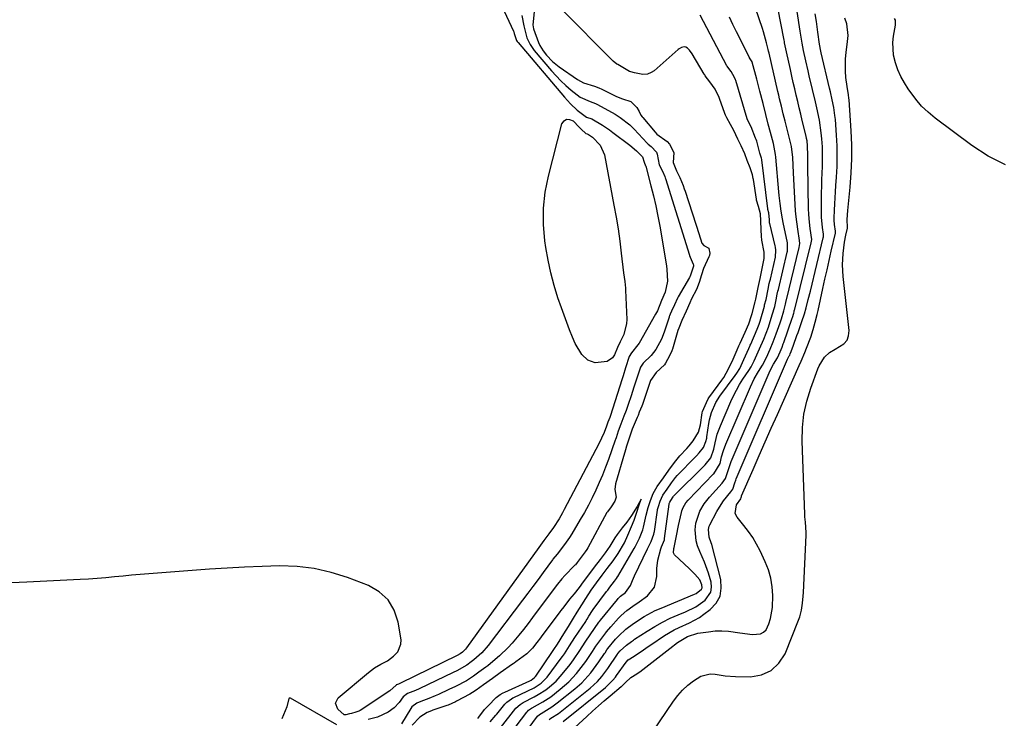
# Model space of a CAD drawing. Units: inches. Extents: x 1900906 to 1906478, y 474888 to 480178.
# Drawn here: x 1904579 to 1904960, y 477532 to 477803 of the extents above; entities that cross this region are included whole.
import ezdxf

# ---------------------------------------------------------------- set-up
doc = ezdxf.new("R2010")
doc.units = ezdxf.units.IN
doc.header["$MEASUREMENT"] = 0
doc.layers.add('7', color=7, linetype='Continuous')
doc.layers.add('8', color=7, linetype='Continuous')

msp = doc.modelspace()

# ---------------------------------------------------------------- linework, layer by layer
at = {"layer": '7', "color": 18}
for points in [[(1904762.9, 477813.84, 1832), (1904770.04, 477798.2, 1832), (1904770.16, 477797.9, 1832), (1904770.34, 477797.29, 1832), (1904771.3, 477794.56, 1832), (1904771.57, 477794.16, 1832), (1904771.87, 477793.78, 1832), (1904789.8, 477772.58, 1832), (1904792.15, 477770, 1832), (1904794.68, 477767.61, 1832), (1904798.36, 477764.91, 1832), (1904800.35, 477764.23, 1832), (1904804.53, 477761.76, 1832), (1904807.23, 477759.96, 1832), (1904808.54, 477759.01, 1832), (1904815.07, 477754.09, 1832), (1904817.67, 477751.84, 1832), (1904818.98, 477750.57, 1832), (1904820.03, 477749.53, 1832), (1904820.61, 477747.43, 1832), (1904821.18, 477746.03, 1832), (1904821.21, 477745.94, 1832), (1904823.25, 477738.36, 1832), (1904824.24, 477734.47, 1832), (1904825.16, 477730.56, 1832), (1904825.96, 477726.62, 1832), (1904826.68, 477722.67, 1832), (1904829.25, 477707.3, 1832), (1904829.44, 477705.97, 1832), (1904829.68, 477701.48, 1832), (1904828.79, 477697.22, 1832), (1904827.33, 477693.91, 1832), (1904825.74, 477689.99, 1832), (1904825.04, 477688.64, 1832), (1904818.63, 477677.47, 1832), (1904818.18, 477676.74, 1832), (1904815.76, 477673.73, 1832), (1904814.87, 477672.28, 1832), (1904813.47, 477667.93, 1832), (1904812.45, 477664.76, 1832), (1904811.94, 477663.18, 1832), (1904807.57, 477649.48, 1832), (1904807.3, 477648.69, 1832), (1904806.61, 477646.83, 1832), (1904806.11, 477645.3, 1832), (1904805.18, 477642.92, 1832), (1904803.13, 477638.46, 1832), (1904789.66, 477613.02, 1832), (1904789.02, 477611.83, 1832), (1904787.7, 477609.49, 1832), (1904785.6, 477606.04, 1832), (1904783.72, 477603.64, 1832), (1904781.86, 477601.1, 1832), (1904780.56, 477599.3, 1832), (1904779.92, 477598.41, 1832), (1904751.94, 477559.5, 1832), (1904751.51, 477558.96, 1832), (1904750.36, 477557.88, 1832), (1904749.49, 477557.26, 1832), (1904748.25, 477556.61, 1832), (1904726.4, 477545.87, 1832), (1904726.14, 477545.75, 1832), (1904725.62, 477545.52, 1832), (1904724.83, 477545.19, 1832), (1904724.75, 477545.16, 1832), (1904724.67, 477545.12, 1832), (1904722.24, 477542.87, 1832), (1904710.75, 477535.34, 1832), (1904710.24, 477535.04, 1832), (1904709.17, 477534.59, 1832), (1904707.45, 477534.18, 1832), (1904706.72, 477534.01, 1832), (1904705.29, 477533.65, 1832), (1904704.71, 477533.61, 1832), (1904704.64, 477533.63, 1832), (1904702.15, 477535.85, 1832), (1904701.19, 477538.06, 1832), (1904702.23, 477540.23, 1832), (1904713.98, 477550.02, 1832), (1904716.3, 477551.73, 1832), (1904718.81, 477553.15, 1832), (1904721.32, 477554.56, 1832), (1904723.67, 477556.24, 1832), (1904725.42, 477557.99, 1832), (1904726.58, 477560.96, 1832), (1904726.59, 477562.66, 1832), (1904725.52, 477569.5, 1832), (1904723.98, 477574.14, 1832), (1904721.66, 477578.16, 1832), (1904718.19, 477581.24, 1832), (1904713.96, 477583.7, 1832), (1904705.95, 477586.71, 1832), (1904699.53, 477588.71, 1832), (1904693.02, 477590.21, 1832), (1904686.38, 477590.97, 1832), (1904679.65, 477591.22, 1832), (1904672.86, 477591.04, 1832), (1904666.08, 477590.77, 1832), (1904659.3, 477590.39, 1832), (1904652.52, 477589.94, 1832), (1904629.07, 477588.15, 1832), (1904625.75, 477587.88, 1832), (1904622.42, 477587.6, 1832), (1904619.09, 477587.3, 1832), (1904615.77, 477586.97, 1832), (1904612.44, 477586.66, 1832), (1904609.12, 477586.39, 1832), (1904605.78, 477586.16, 1832), (1904602.45, 477585.96, 1832), (1904581.88, 477584.88, 1832), (1904575.93, 477584.72, 1832)], [(1904789.29, 477531.02, 1838), (1904805.66, 477544.23, 1838), (1904808.5, 477546.99, 1838), (1904809.49, 477548.21, 1838), (1904809.96, 477548.85, 1838), (1904813.63, 477554.01, 1838), (1904814.41, 477554.85, 1838), (1904816.78, 477556.34, 1838), (1904820.32, 477558.79, 1838), (1904822.22, 477560.09, 1838), (1904823.18, 477560.73, 1838), (1904828.52, 477564.24, 1838), (1904832.27, 477566.45, 1838), (1904834.22, 477567.4, 1838), (1904838.19, 477569.16, 1838), (1904841.96, 477571.29, 1838), (1904843.74, 477572.53, 1838), (1904846.17, 477574.35, 1838), (1904848.42, 477576.83, 1838), (1904849.97, 477579.55, 1838), (1904850.46, 477582.64, 1838), (1904850.25, 477585.97, 1838), (1904846.79, 477599.49, 1838), (1904846.59, 477600.18, 1838), (1904845.79, 477602.32, 1838), (1904845.47, 477605.37, 1838), (1904845.82, 477606.56, 1838), (1904846.07, 477607.14, 1838), (1904848.72, 477612.27, 1838), (1904850.35, 477615.06, 1838), (1904851.29, 477616.38, 1838), (1904854.15, 477619.95, 1838), (1904854.98, 477620.98, 1838), (1904855.71, 477623.38, 1838), (1904856.06, 477624.42, 1838), (1904856.26, 477624.94, 1838), (1904876.04, 477671.27, 1838), (1904876.74, 477672.54, 1838), (1904876.91, 477672.84, 1838), (1904877.14, 477673.35, 1838), (1904877.5, 477674.26, 1838), (1904878.36, 477676.6, 1838), (1904879.72, 477680.35, 1838), (1904880.16, 477681.6, 1838), (1904881.65, 477685.82, 1838), (1904882.62, 477688.84, 1838), (1904883.23, 477691.05, 1838), (1904884.09, 477694.3, 1838), (1904884.9, 477697.56, 1838), (1904889.91, 477718.17, 1838), (1904889.99, 477718.6, 1838), (1904889.99, 477719.68, 1838), (1904889.61, 477722.17, 1838), (1904889.23, 477726.24, 1838), (1904889.2, 477727.61, 1838), (1904889.25, 477735.6, 1838), (1904889.28, 477738.15, 1838), (1904889.34, 477740.69, 1838), (1904889.43, 477743.23, 1838), (1904889.55, 477745.78, 1838), (1904889.63, 477748.32, 1838), (1904889.65, 477750.86, 1838), (1904889.56, 477753.4, 1838), (1904889.35, 477756.47, 1838), (1904889.1, 477758.89, 1838), (1904888.37, 477763.7, 1838), (1904887.37, 477768.47, 1838), (1904886.83, 477770.84, 1838), (1904885.71, 477775.59, 1838), (1904884.45, 477780.84, 1838), (1904883.99, 477782.79, 1838), (1904883.11, 477786.69, 1838), (1904882.26, 477790.71, 1838), (1904881.72, 477793.51, 1838), (1904880.96, 477798.19, 1838), (1904878.83, 477811.8, 1838)], [(1904778.1, 477805.61, 1828), (1904777.59, 477800.63, 1828), (1904777.79, 477799.09, 1828), (1904779.82, 477793.8, 1828), (1904780.31, 477792.69, 1828), (1904781.52, 477790.61, 1828), (1904782.83, 477788.91, 1828), (1904785.13, 477786.46, 1828), (1904786.41, 477785.38, 1828), (1904787.75, 477784.37, 1828), (1904794.88, 477779.45, 1828), (1904797.2, 477778.2, 1828), (1904801.42, 477776.84, 1828), (1904803.15, 477776.19, 1828), (1904804.27, 477775.67, 1828), (1904809.61, 477773.05, 1828), (1904809.94, 477772.89, 1828), (1904812.19, 477772.01, 1828), (1904815.44, 477770.98, 1828), (1904817.85, 477768.68, 1828), (1904818.7, 477767.03, 1828), (1904819.38, 477765.7, 1828), (1904819.89, 477765.01, 1828), (1904820.07, 477764.79, 1828), (1904824.94, 477759.04, 1828), (1904825.55, 477758.36, 1828), (1904829.58, 477755.46, 1828), (1904830.47, 477754.39, 1828), (1904832.06, 477751.18, 1828), (1904831.84, 477747.29, 1828), (1904833.11, 477744.16, 1828), (1904834.43, 477741.49, 1828), (1904835.68, 477738.43, 1828), (1904836.14, 477737.15, 1828), (1904836.43, 477736.29, 1828), (1904840.56, 477723.49, 1828), (1904840.69, 477723.08, 1828), (1904841.83, 477719.88, 1828), (1904842.98, 477716.13, 1828), (1904843.7, 477715.23, 1828), (1904845.59, 477714.16, 1828), (1904845.65, 477714.08, 1828), (1904845.99, 477712.28, 1828), (1904845.88, 477711.31, 1828), (1904845.69, 477710.82, 1828), (1904843.59, 477706.35, 1828), (1904842.74, 477703.84, 1828), (1904841.87, 477700.87, 1828), (1904840.87, 477698.26, 1828), (1904838.96, 477694.54, 1828), (1904838.29, 477693.07, 1828), (1904836.89, 477689.86, 1828), (1904835.17, 477686.18, 1828), (1904834.01, 477683.29, 1828), (1904833.69, 477682.28, 1828), (1904831.55, 477675.1, 1828), (1904831.49, 477674.9, 1828), (1904831.19, 477674.08, 1828), (1904829.65, 477671.05, 1828), (1904828.93, 477669.72, 1828), (1904828.48, 477669.08, 1828), (1904825.24, 477666.1, 1828), (1904823.13, 477663.04, 1828), (1904822.94, 477662.54, 1828), (1904820.08, 477654.07, 1828), (1904819.96, 477653.74, 1828), (1904819.68, 477653.09, 1828), (1904818.7, 477650.67, 1828), (1904818.25, 477649.42, 1828), (1904817.93, 477648.62, 1828), (1904816.02, 477644.14, 1828), (1904814.96, 477641.05, 1828), (1904813.82, 477637.51, 1828), (1904813.39, 477636.17, 1828), (1904813.12, 477635.28, 1828), (1904812.98, 477634.83, 1828), (1904809.5, 477623.03, 1828), (1904809.34, 477620.74, 1828), (1904809.74, 477617.83, 1828), (1904809.24, 477616.35, 1828), (1904807.87, 477614.16, 1828), (1904806.39, 477612.2, 1828), (1904806.3, 477612.05, 1828), (1904806.22, 477611.9, 1828), (1904798.82, 477598.21, 1828), (1904798.48, 477597.63, 1828), (1904797.75, 477596.63, 1828), (1904796.22, 477594.63, 1828), (1904794.67, 477592.52, 1828), (1904794.03, 477591.71, 1828), (1904793.81, 477591.47, 1828), (1904793.69, 477591.35, 1828), (1904789.89, 477587.55, 1828), (1904788.74, 477586.29, 1828), (1904787.15, 477584.23, 1828), (1904786.62, 477583.52, 1828), (1904777.49, 477571.21, 1828), (1904775.75, 477568.92, 1828), (1904773.97, 477566.66, 1828), (1904772.15, 477564.44, 1828), (1904769.52, 477561.36, 1828), (1904767.98, 477559.67, 1828), (1904764.71, 477556.48, 1828), (1904762.98, 477554.99, 1828), (1904760.1, 477552.62, 1828), (1904759.43, 477552.09, 1828), (1904756.67, 477550.07, 1828), (1904754.62, 477548.57, 1828), (1904751.88, 477546.81, 1828), (1904747.65, 477544.57, 1828), (1904745.13, 477543.36, 1828), (1904741.06, 477541.48, 1828), (1904739.82, 477540.92, 1828), (1904737.3, 477539.87, 1828), (1904734.26, 477538.71, 1828), (1904732.7, 477538.09, 1828), (1904730.79, 477536.68, 1828), (1904730.33, 477536.04, 1828), (1904726.76, 477530.17, 1828)], [(1904761.06, 477530.93, 1828), (1904763.25, 477533.44, 1828), (1904763.61, 477533.87, 1828), (1904766.78, 477537.73, 1828), (1904767.53, 477538.53, 1828), (1904769.29, 477539.85, 1828), (1904769.77, 477540.12, 1828), (1904770.26, 477540.37, 1828), (1904778.04, 477544.11, 1828), (1904780.84, 477545.84, 1828), (1904783.13, 477548.18, 1828), (1904788.58, 477555.57, 1828), (1904788.98, 477556.12, 1828), (1904789.75, 477557.22, 1828), (1904791.74, 477560.29, 1828), (1904793.84, 477563.53, 1828), (1904798.05, 477569.78, 1828), (1904798.23, 477570.06, 1828), (1904798.58, 477570.61, 1828), (1904799.27, 477571.73, 1828), (1904800.64, 477573.96, 1828), (1904800.95, 477574.39, 1828), (1904806.11, 477581.27, 1828), (1904806.24, 477581.45, 1828), (1904806.51, 477581.81, 1828), (1904807.35, 477582.98, 1828), (1904809.14, 477585.32, 1828), (1904809.95, 477586.42, 1828), (1904810.32, 477587, 1828), (1904810.43, 477587.18, 1828), (1904816.8, 477597.95, 1828), (1904817.29, 477598.81, 1828), (1904818.8, 477601.91, 1828), (1904820.13, 477605.19, 1828), (1904820.43, 477606.25, 1828), (1904821.35, 477610.83, 1828), (1904822.17, 477613.8, 1828), (1904823.12, 477616.51, 1828), (1904824.16, 477619.3, 1828), (1904825.67, 477621.97, 1828), (1904828.08, 477625.32, 1828), (1904830.2, 477628.24, 1828), (1904832.39, 477631.24, 1828), (1904834.44, 477633.79, 1828), (1904837.16, 477636.73, 1828), (1904837.99, 477637.66, 1828), (1904839.58, 477639.6, 1828), (1904841.63, 477643, 1828), (1904842.38, 477645.81, 1828), (1904843.07, 477650.52, 1828), (1904843.17, 477650.94, 1828), (1904844.7, 477654.41, 1828), (1904845.41, 477655.9, 1828), (1904845.85, 477656.63, 1828), (1904845.98, 477656.81, 1828), (1904850.63, 477663.07, 1828), (1904851.39, 477664.15, 1828), (1904853.28, 477667.47, 1828), (1904854.99, 477671.19, 1828), (1904856.6, 477674.82, 1828), (1904857.29, 477676.38, 1828), (1904857.75, 477677.42, 1828), (1904859.65, 477681.67, 1828), (1904861.11, 477684.97, 1828), (1904862.15, 477688.19, 1828), (1904862.33, 477688.88, 1828), (1904863.52, 477693.39, 1828), (1904863.79, 477694.5, 1828), (1904864.76, 477699.01, 1828), (1904865.45, 477702.4, 1828), (1904866.28, 477706.29, 1828), (1904867, 477710.15, 1828), (1904867, 477712.65, 1828), (1904866.14, 477717.3, 1828), (1904865.95, 477718.79, 1828), (1904865.86, 477721.35, 1828), (1904865.79, 477724.83, 1828), (1904865.61, 477727.49, 1828), (1904864.8, 477730.34, 1828), (1904864.11, 477732.8, 1828), (1904864.05, 477733.16, 1828), (1904862.91, 477740.71, 1828), (1904862.84, 477741.16, 1828), (1904862.53, 477742.6, 1828), (1904861.64, 477745.24, 1828), (1904860.46, 477748.19, 1828), (1904859.54, 477750.68, 1828), (1904858.18, 477753.81, 1828), (1904856.87, 477756.43, 1828), (1904855.35, 477759.68, 1828), (1904854.05, 477762.05, 1828), (1904852.55, 477764.58, 1828), (1904852.04, 477765.63, 1828), (1904851.77, 477766.35, 1828), (1904849.8, 477772.07, 1828), (1904849.62, 477772.55, 1828), (1904848.03, 477775.72, 1828), (1904846.08, 477778.57, 1828), (1904844.27, 477780.92, 1828), (1904844.07, 477781.23, 1828), (1904843.88, 477781.54, 1828), (1904839.23, 477789.42, 1828), (1904838.22, 477790.81, 1828), (1904837.33, 477791.65, 1828), (1904836.71, 477792.01, 1828), (1904836.04, 477792.1, 1828), (1904835.03, 477791.8, 1828), (1904834.2, 477791.33, 1828), (1904833.82, 477791.04, 1828), (1904824.43, 477782.8, 1828), (1904823.34, 477782.18, 1828), (1904821.85, 477781.51, 1828), (1904820.15, 477781.4, 1828), (1904816.87, 477781.99, 1828), (1904815.41, 477782.38, 1828), (1904815.01, 477782.58, 1828), (1904810.47, 477785.24, 1828), (1904810.1, 477785.47, 1828), (1904808.7, 477786.51, 1828), (1904807.73, 477787.41, 1828), (1904789.32, 477806.08, 1828)], [(1904768.1, 477517.86, 1834), (1904779.42, 477533.04, 1834), (1904780.12, 477533.75, 1834), (1904780.73, 477534.17, 1834), (1904784.92, 477536.68, 1834), (1904785.96, 477537.43, 1834), (1904786.99, 477538.21, 1834), (1904793.86, 477543.72, 1834), (1904796.49, 477546.02, 1834), (1904798.89, 477548.55, 1834), (1904800, 477549.89, 1834), (1904802.12, 477552.67, 1834), (1904803.13, 477554.11, 1834), (1904805.28, 477557.32, 1834), (1904805.5, 477557.65, 1834), (1904806.24, 477558.8, 1834), (1904806.59, 477559.27, 1834), (1904809.55, 477562.85, 1834), (1904810.84, 477564.16, 1834), (1904813.56, 477566.71, 1834), (1904816.51, 477568.98, 1834), (1904820.6, 477571.62, 1834), (1904824.9, 477573.93, 1834), (1904827.14, 477574.94, 1834), (1904840.06, 477580.31, 1834), (1904840.68, 477580.6, 1834), (1904842.76, 477582.19, 1834), (1904843.01, 477582.7, 1834), (1904842.99, 477583.88, 1834), (1904842.11, 477585.88, 1834), (1904840.24, 477588.02, 1834), (1904838.18, 477590.04, 1834), (1904836.1, 477592.04, 1834), (1904832.42, 477595.54, 1834), (1904831.98, 477596.25, 1834), (1904832.11, 477597.91, 1834), (1904832.28, 477598.3, 1834), (1904833.13, 477602.89, 1834), (1904833.91, 477606.84, 1834), (1904835.03, 477611.88, 1834), (1904835.21, 477612.55, 1834), (1904835.71, 477613.83, 1834), (1904836.8, 477615.61, 1834), (1904837.7, 477616.67, 1834), (1904847.33, 477626.69, 1834), (1904847.56, 477626.93, 1834), (1904849.99, 477630.88, 1834), (1904850.59, 477633.43, 1834), (1904851.28, 477635.95, 1834), (1904852.2, 477638.4, 1834), (1904861.69, 477660.59, 1834), (1904863.12, 477663.57, 1834), (1904864.8, 477666.41, 1834), (1904866.44, 477668.94, 1834), (1904867.99, 477671.86, 1834), (1904869.41, 477675.06, 1834), (1904870.57, 477677.9, 1834), (1904871.73, 477681, 1834), (1904873.21, 477685.24, 1834), (1904873.75, 477686.84, 1834), (1904874.67, 477689.89, 1834), (1904875.25, 477692.51, 1834), (1904875.53, 477693.81, 1834), (1904875.57, 477693.99, 1834), (1904875.62, 477694.17, 1834), (1904880.61, 477714.45, 1834), (1904880.8, 477715.97, 1834), (1904880.74, 477717.11, 1834), (1904880.03, 477721.51, 1834), (1904879.38, 477726.3, 1834), (1904879.16, 477728.71, 1834), (1904879, 477731.12, 1834), (1904878.39, 477743.39, 1834), (1904878.24, 477746.34, 1834), (1904878.07, 477749.3, 1834), (1904877.63, 477753.5, 1834), (1904877.08, 477755.61, 1834), (1904875.11, 477763.36, 1834), (1904874.39, 477766.23, 1834), (1904873.69, 477769.09, 1834), (1904873.01, 477771.96, 1834), (1904872.67, 477773.4, 1834), (1904872.34, 477774.83, 1834), (1904868.92, 477789.7, 1834), (1904868.76, 477790.5, 1834), (1904868.63, 477791.09, 1834), (1904867.98, 477793.7, 1834), (1904867.21, 477796.48, 1834), (1904866.79, 477797.87, 1834), (1904866.35, 477799.24, 1834), (1904863.73, 477807.06, 1834)], [(1904783.91, 477531.82, 1836), (1904784.51, 477532.25, 1836), (1904787.51, 477534.17, 1836), (1904788.12, 477534.64, 1836), (1904799.7, 477543.96, 1836), (1904802.53, 477546.54, 1836), (1904804.24, 477548.44, 1836), (1904806.54, 477551.5, 1836), (1904810.3, 477557.1, 1836), (1904810.34, 477557.16, 1836), (1904810.46, 477557.36, 1836), (1904811.3, 477558.38, 1836), (1904813.81, 477560.5, 1836), (1904815.75, 477561.99, 1836), (1904816.55, 477562.56, 1836), (1904816.95, 477562.84, 1836), (1904821.83, 477566.03, 1836), (1904824.72, 477567.8, 1836), (1904827.67, 477569.47, 1836), (1904830.71, 477570.96, 1836), (1904833.82, 477572.34, 1836), (1904836.66, 477573.5, 1836), (1904840.61, 477575.46, 1836), (1904844.26, 477577.94, 1836), (1904846.45, 477581.11, 1836), (1904846.68, 477582.96, 1836), (1904846.49, 477584.96, 1836), (1904845.46, 477588.42, 1836), (1904844, 477592.69, 1836), (1904842.17, 477596.82, 1836), (1904841.29, 477598.97, 1836), (1904840.71, 477600.99, 1836), (1904840.36, 477605.2, 1836), (1904840.59, 477607.83, 1836), (1904842.12, 477612.46, 1836), (1904843.85, 477615.28, 1836), (1904844.85, 477616.61, 1836), (1904845.9, 477617.88, 1836), (1904850.75, 477623.31, 1836), (1904852.12, 477625.01, 1836), (1904853.09, 477628.12, 1836), (1904854.24, 477631.61, 1836), (1904868.94, 477666, 1836), (1904869.33, 477666.85, 1836), (1904870.68, 477669.3, 1836), (1904872.17, 477671.74, 1836), (1904873.25, 477674.14, 1836), (1904873.96, 477675.92, 1836), (1904874.41, 477677.12, 1836), (1904874.63, 477677.72, 1836), (1904877.9, 477687.16, 1836), (1904877.99, 477687.43, 1836), (1904878.47, 477689.02, 1836), (1904878.59, 477689.59, 1836), (1904878.66, 477689.9, 1836), (1904878.68, 477690.02, 1836), (1904878.7, 477690.08, 1836), (1904878.71, 477690.14, 1836), (1904885.25, 477716.31, 1836), (1904885.41, 477717.5, 1836), (1904884.84, 477721.84, 1836), (1904884.39, 477725.58, 1836), (1904884.27, 477727.47, 1836), (1904884.2, 477729.35, 1836), (1904883.95, 477746.16, 1836), (1904883.98, 477750.03, 1836), (1904883.84, 477753.81, 1836), (1904883.6, 477755.68, 1836), (1904883.42, 477756.61, 1836), (1904883.22, 477757.53, 1836), (1904881.78, 477763.63, 1836), (1904881.2, 477766.08, 1836), (1904880.62, 477768.54, 1836), (1904880.03, 477770.99, 1836), (1904879.44, 477773.44, 1836), (1904878.86, 477775.9, 1836), (1904878.28, 477778.36, 1836), (1904877.72, 477780.81, 1836), (1904877.16, 477783.28, 1836), (1904875.63, 477790.21, 1836), (1904875.17, 477792.47, 1836), (1904874.96, 477793.6, 1836), (1904874.85, 477794.17, 1836), (1904874.74, 477794.74, 1836), (1904872.27, 477807.18, 1836)], [(1904766.59, 477523.23, 1832), (1904775.23, 477534.6, 1832), (1904775.45, 477534.86, 1832), (1904775.94, 477535.35, 1832), (1904777.07, 477536.16, 1832), (1904777.37, 477536.33, 1832), (1904781.48, 477538.63, 1832), (1904784.47, 477540.61, 1832), (1904788.17, 477543.49, 1832), (1904791.46, 477546.39, 1832), (1904794.43, 477549.62, 1832), (1904796.26, 477551.86, 1832), (1904798.07, 477554.29, 1832), (1904800.61, 477558.06, 1832), (1904801.29, 477559.12, 1832), (1904801.98, 477560.17, 1832), (1904802.34, 477560.69, 1832), (1904805.8, 477565.38, 1832), (1904806.02, 477565.68, 1832), (1904807.71, 477567.68, 1832), (1904810.7, 477570.96, 1832), (1904811.72, 477572, 1832), (1904813.9, 477573.93, 1832), (1904816.26, 477575.66, 1832), (1904818.64, 477577.36, 1832), (1904821.92, 477579.7, 1832), (1904824.68, 477582.97, 1832), (1904825.56, 477587.16, 1832), (1904825.52, 477590.21, 1832), (1904825.9, 477593.46, 1832), (1904827.06, 477597.85, 1832), (1904827.36, 477598.61, 1832), (1904828.45, 477601.37, 1832), (1904828.53, 477601.81, 1832), (1904830.28, 477615.12, 1832), (1904830.29, 477615.18, 1832), (1904830.34, 477615.4, 1832), (1904830.49, 477615.88, 1832), (1904831.55, 477617.62, 1832), (1904831.83, 477618.02, 1832), (1904831.99, 477618.2, 1832), (1904832.08, 477618.29, 1832), (1904843.91, 477630.07, 1832), (1904844.21, 477630.38, 1832), (1904846.4, 477633.07, 1832), (1904847.58, 477636.45, 1832), (1904848.06, 477638.83, 1832), (1904848.92, 477642.19, 1832), (1904850.11, 477645.44, 1832), (1904854.13, 477654.88, 1832), (1904855.15, 477657.1, 1832), (1904857.48, 477661.38, 1832), (1904858.78, 477663.44, 1832), (1904861.05, 477666.8, 1832), (1904861.97, 477668.22, 1832), (1904863.19, 477670.61, 1832), (1904864.23, 477672.92, 1832), (1904865.24, 477675.2, 1832), (1904866.86, 477679, 1832), (1904868.65, 477683.63, 1832), (1904870.17, 477688.36, 1832), (1904871.11, 477691.67, 1832), (1904871.65, 477694.17, 1832), (1904872.1, 477696.37, 1832), (1904872.38, 477697.59, 1832), (1904872.52, 477698.2, 1832), (1904875.97, 477712.6, 1832), (1904876.07, 477713.05, 1832), (1904876.02, 477716.28, 1832), (1904874.36, 477724.13, 1832), (1904874.07, 477725.6, 1832), (1904873.56, 477728.56, 1832), (1904873.17, 477731.54, 1832), (1904872.85, 477734.53, 1832), (1904872.71, 477736.03, 1832), (1904871.49, 477749.44, 1832), (1904871.38, 477750.51, 1832), (1904870.65, 477754.75, 1832), (1904869.54, 477758.93, 1832), (1904868.59, 477762.25, 1832), (1904867.63, 477765.98, 1832), (1904866.59, 477770.24, 1832), (1904865.42, 477774.92, 1832), (1904864.18, 477779.57, 1832), (1904862.38, 477786.19, 1832), (1904862.35, 477786.28, 1832), (1904861.65, 477787.48, 1832), (1904861.34, 477787.91, 1832), (1904861.31, 477787.96, 1832), (1904856.27, 477797.94, 1832), (1904854.92, 477800.77, 1832), (1904853.64, 477803.64, 1832)], [(1904820.89, 477522.57, 1842), (1904832.02, 477538.89, 1842), (1904833.69, 477541.09, 1842), (1904835.5, 477543.16, 1842), (1904837.51, 477545.03, 1842), (1904839.65, 477546.77, 1842), (1904842.6, 477548.62, 1842), (1904846.16, 477549.41, 1842), (1904848.05, 477549.28, 1842), (1904851.98, 477548.68, 1842), (1904855.94, 477548.44, 1842), (1904861.72, 477548.34, 1842), (1904866.03, 477549.11, 1842), (1904869.8, 477550.71, 1842), (1904872.73, 477553.56, 1842), (1904875.1, 477557.25, 1842), (1904880.32, 477570.27, 1842), (1904880.78, 477571.54, 1842), (1904881.47, 477574.16, 1842), (1904881.89, 477576.85, 1842), (1904882.14, 477579.56, 1842), (1904882.22, 477580.92, 1842), (1904883.23, 477603.09, 1842), (1904883.25, 477604.11, 1842), (1904882.98, 477608.17, 1842), (1904882.82, 477610.2, 1842), (1904882.77, 477611.22, 1842), (1904881.75, 477639.55, 1842), (1904881.87, 477644.79, 1842), (1904882.39, 477649.97, 1842), (1904883.51, 477655.05, 1842), (1904885.03, 477660.06, 1842), (1904887.78, 477667.51, 1842), (1904888.3, 477668.71, 1842), (1904890.41, 477672.02, 1842), (1904892.29, 477673.81, 1842), (1904894.53, 477675.15, 1842), (1904897.87, 477677.12, 1842), (1904899.09, 477678.55, 1842), (1904899.69, 477680.32, 1842), (1904899.87, 477682.33, 1842), (1904897.59, 477703.29, 1842), (1904897.34, 477707.72, 1842), (1904897.57, 477712.14, 1842), (1904898.11, 477716.55, 1842), (1904898.63, 477719.28, 1842), (1904899.22, 477721.94, 1842), (1904899.23, 477722.15, 1842), (1904899.12, 477725.23, 1842), (1904899.38, 477728.75, 1842), (1904900.31, 477737.87, 1842), (1904900.72, 477743.31, 1842), (1904900.96, 477748.76, 1842), (1904900.91, 477754.21, 1842), (1904900.69, 477759.66, 1842), (1904899.89, 477771.65, 1842), (1904899.84, 477772.29, 1842), (1904899.67, 477773.56, 1842), (1904899.14, 477776.74, 1842), (1904898.67, 477780.28, 1842), (1904898.45, 477782.69, 1842), (1904898.46, 477787.5, 1842), (1904898.7, 477789.9, 1842), (1904899.3, 477794.21, 1842), (1904899.48, 477796.51, 1842), (1904898.97, 477801.06, 1842), (1904898.22, 477803.23, 1842)], [(1904960.36, 477746.48, 1844), (1904953.68, 477749.83, 1844), (1904947.29, 477753.9, 1844), (1904933.15, 477764.53, 1844), (1904930.45, 477766.78, 1844), (1904927.92, 477769.19, 1844), (1904925.64, 477771.84, 1844), (1904922.72, 477775.83, 1844), (1904921.25, 477778.22, 1844), (1904919.92, 477780.68, 1844), (1904918.79, 477783.25, 1844), (1904917.82, 477785.88, 1844), (1904917.06, 477788.84, 1844), (1904916.76, 477793.78, 1844), (1904917.04, 477796.27, 1844), (1904917.87, 477800.55, 1844), (1904917.79, 477802.39, 1844), (1904917.5, 477803.06, 1844)], [(1904796.28, 477760.19, 1834), (1904798.07, 477758.6, 1834), (1904798.64, 477758.4, 1834), (1904799.1, 477758.2, 1834), (1904800.69, 477757.17, 1834), (1904803.64, 477754.07, 1834), (1904805.3, 477750.26, 1834), (1904808.94, 477730.87, 1834), (1904809.76, 477726.25, 1834), (1904810.51, 477721.62, 1834), (1904811.16, 477716.97, 1834), (1904811.74, 477712.32, 1834), (1904812.62, 477704.7, 1834), (1904813.11, 477701.3, 1834), (1904813.43, 477698.75, 1834), (1904813.47, 477697.9, 1834), (1904813.87, 477686.57, 1834), (1904813.82, 477685.09, 1834), (1904812.75, 477680.82, 1834), (1904811.38, 477677.93, 1834), (1904810.33, 477675.7, 1834), (1904809.17, 477672.95, 1834), (1904808.43, 477671.79, 1834), (1904806.36, 477670.29, 1834), (1904801.73, 477669.85, 1834), (1904798.89, 477670.89, 1834), (1904796.54, 477673.1, 1834), (1904793.99, 477677.33, 1834), (1904792.94, 477679.82, 1834), (1904791.8, 477682.62, 1834), (1904790.69, 477685.43, 1834), (1904789.64, 477688.27, 1834), (1904788.62, 477691.12, 1834), (1904787.3, 477694.94, 1834), (1904785.79, 477699.74, 1834), (1904784.47, 477704.59, 1834), (1904783.44, 477709.5, 1834), (1904782.59, 477714.46, 1834), (1904782.22, 477717.09, 1834), (1904781.7, 477723.38, 1834), (1904781.68, 477729.64, 1834), (1904782.4, 477735.86, 1834), (1904783.61, 477742.06, 1834), (1904788.81, 477762.29, 1834), (1904789.65, 477763.46, 1834), (1904790.63, 477764.12, 1834), (1904791.8, 477764.03, 1834), (1904793.11, 477763.43, 1834), (1904795.46, 477761.01, 1834), (1904796.28, 477760.19, 1834)], [(1904756.33, 477532.13, 1826), (1904756.69, 477532.74, 1826), (1904758.91, 477535.72, 1826), (1904760.3, 477537.1, 1826), (1904763.39, 477540.27, 1826), (1904764.98, 477541.45, 1826), (1904766.13, 477542.1, 1826), (1904766.72, 477542.38, 1826), (1904776.47, 477546.72, 1826), (1904776.98, 477546.98, 1826), (1904778.21, 477548.03, 1826), (1904778.54, 477548.42, 1826), (1904778.6, 477548.51, 1826), (1904778.67, 477548.6, 1826), (1904785.17, 477558.06, 1826), (1904785.73, 477558.89, 1826), (1904787.06, 477561, 1826), (1904789.57, 477564.96, 1826), (1904791.39, 477567.81, 1826), (1904793.31, 477570.95, 1826), (1904794.74, 477573.32, 1826), (1904796.48, 477576.21, 1826), (1904798.02, 477578.68, 1826), (1904800.14, 477581.84, 1826), (1904802.13, 477584.7, 1826), (1904804.37, 477587.7, 1826), (1904806.33, 477590.25, 1826), (1904808.61, 477593.24, 1826), (1904810.55, 477595.98, 1826), (1904812.96, 477600.21, 1826), (1904814.31, 477603.14, 1826), (1904815.78, 477606.5, 1826), (1904816.73, 477608.89, 1826), (1904817.63, 477611.64, 1826), (1904818.73, 477614.82, 1826), (1904819.52, 477617.09, 1826), (1904817.87, 477614.25, 1826), (1904815.77, 477610.73, 1826), (1904813.94, 477608.14, 1826), (1904812.15, 477605.91, 1826), (1904810.19, 477603.39, 1826), (1904809.32, 477602.08, 1826), (1904807.31, 477598.82, 1826), (1904805.53, 477596.29, 1826), (1904803.59, 477593.75, 1826), (1904801.32, 477590.79, 1826), (1904799.07, 477587.82, 1826), (1904797.07, 477585.12, 1826), (1904795.44, 477582.87, 1826), (1904793.54, 477580.37, 1826), (1904791.8, 477578.32, 1826), (1904789.55, 477575.46, 1826), (1904788.44, 477573.96, 1826), (1904788.07, 477573.46, 1826), (1904780.81, 477563.75, 1826), (1904780.57, 477563.43, 1826), (1904779.17, 477561.55, 1826), (1904777.5, 477559.45, 1826), (1904775.24, 477557.24, 1826), (1904772.38, 477555.1, 1826), (1904771.01, 477554.09, 1826), (1904770.36, 477553.62, 1826), (1904769.92, 477553.31, 1826), (1904769.7, 477553.16, 1826), (1904764.89, 477549.81, 1826), (1904761.91, 477547.69, 1826), (1904758.52, 477545.21, 1826), (1904755.63, 477543.14, 1826), (1904754.17, 477542.2, 1826), (1904753.17, 477541.63, 1826), (1904748.08, 477538.84, 1826), (1904747.63, 477538.6, 1826), (1904744.8, 477537.39, 1826), (1904744.31, 477537.22, 1826), (1904738.9, 477535.39, 1826), (1904738.35, 477535.2, 1826), (1904736.65, 477534.55, 1826), (1904733.93, 477532.74, 1826), (1904730.96, 477529.57, 1826)]]:
    msp.add_polyline3d(points, dxfattribs=at)
at = {"layer": '8', "color": 18}
for points in [[(1904773.34, 477804.26, 1830), (1904774.15, 477800.28, 1830), (1904775.31, 477795.59, 1830), (1904776.5, 477793.05, 1830), (1904777.26, 477791.88, 1830), (1904778.11, 477790.75, 1830), (1904784.77, 477782.85, 1830), (1904786.56, 477780.85, 1830), (1904788.42, 477778.92, 1830), (1904790.39, 477777.11, 1830), (1904792.44, 477775.37, 1830), (1904795.9, 477772.6, 1830), (1904799.68, 477770.95, 1830), (1904801.75, 477770.19, 1830), (1904802.53, 477769.79, 1830), (1904809.37, 477766.02, 1830), (1904811.38, 477764.81, 1830), (1904815.07, 477761.93, 1830), (1904816.74, 477760.29, 1830), (1904821.82, 477754.88, 1830), (1904822.22, 477754.49, 1830), (1904823.31, 477753.6, 1830), (1904825.43, 477751.35, 1830), (1904825.71, 477750.59, 1830), (1904826.48, 477746.51, 1830), (1904827.73, 477744, 1830), (1904828.56, 477741.9, 1830), (1904828.73, 477741.38, 1830), (1904828.82, 477741.12, 1830), (1904838.17, 477711.53, 1830), (1904838.22, 477711.39, 1830), (1904838.46, 477710.69, 1830), (1904839.62, 477708.01, 1830), (1904839.7, 477707.74, 1830), (1904839.66, 477707.18, 1830), (1904838.58, 477703.69, 1830), (1904838.32, 477703.08, 1830), (1904838.19, 477702.85, 1830), (1904833.79, 477695.41, 1830), (1904833.47, 477694.85, 1830), (1904832.3, 477692.3, 1830), (1904831.14, 477689.81, 1830), (1904830.66, 477688.66, 1830), (1904830.44, 477688.05, 1830), (1904830.34, 477687.75, 1830), (1904830.24, 477687.45, 1830), (1904828.38, 477681.68, 1830), (1904827.33, 477678.92, 1830), (1904825.18, 477675.03, 1830), (1904823.36, 477672.72, 1830), (1904820.25, 477669.63, 1830), (1904819.2, 477668.1, 1830), (1904818.92, 477667.4, 1830), (1904816.65, 477660.39, 1830), (1904815.54, 477657.02, 1830), (1904814.4, 477653.65, 1830), (1904813.63, 477651.44, 1830), (1904812.79, 477649.19, 1830), (1904811.56, 477646.1, 1830), (1904810.62, 477643.43, 1830), (1904809.75, 477640.74, 1830), (1904809.57, 477640.2, 1830), (1904809.47, 477639.93, 1830), (1904806.79, 477632.41, 1830), (1904805.67, 477629.4, 1830), (1904804.49, 477626.41, 1830), (1904803.23, 477623.45, 1830), (1904801.92, 477620.51, 1830), (1904800.53, 477617.62, 1830), (1904799.07, 477614.75, 1830), (1904797.53, 477611.93, 1830), (1904795.93, 477609.14, 1830), (1904792.63, 477603.59, 1830), (1904791.76, 477602.19, 1830), (1904789.87, 477599.49, 1830), (1904786.93, 477595.82, 1830), (1904785.33, 477593.79, 1830), (1904785.17, 477593.58, 1830), (1904781.55, 477588.64, 1830), (1904779.57, 477585.97, 1830), (1904777.59, 477583.3, 1830), (1904775.59, 477580.63, 1830), (1904773.59, 477577.98, 1830), (1904760.29, 477560.46, 1830), (1904757.79, 477557.61, 1830), (1904754.78, 477554.9, 1830), (1904753.77, 477554.17, 1830), (1904752, 477552.87, 1830), (1904748.15, 477550.69, 1830), (1904746.7, 477549.98, 1830), (1904733.66, 477543.71, 1830), (1904732.17, 477543.03, 1830), (1904729.15, 477541.8, 1830), (1904727.37, 477540.56, 1830), (1904725.82, 477538.43, 1830), (1904723.93, 477536.33, 1830), (1904721.65, 477534.66, 1830), (1904717.51, 477532.64, 1830), (1904713.91, 477531.73, 1830)], [(1904765.1, 477528.58, 1830), (1904771.02, 477536.15, 1830), (1904772.66, 477537.66, 1830), (1904773.42, 477538.14, 1830), (1904773.82, 477538.36, 1830), (1904778.14, 477540.59, 1830), (1904779.68, 477541.44, 1830), (1904782.62, 477543.33, 1830), (1904784.03, 477544.38, 1830), (1904786.64, 477546.69, 1830), (1904788.96, 477549.31, 1830), (1904791.96, 477553.12, 1830), (1904793.28, 477554.86, 1830), (1904795.73, 477558.48, 1830), (1904797.85, 477561.75, 1830), (1904798.09, 477562.11, 1830), (1904803.15, 477569.4, 1830), (1904803.39, 477569.73, 1830), (1904803.8, 477570.26, 1830), (1904810.26, 477578.24, 1830), (1904810.55, 477578.57, 1830), (1904811.52, 477579.47, 1830), (1904813.46, 477580.9, 1830), (1904815.38, 477583.68, 1830), (1904816.11, 477585.57, 1830), (1904816.51, 477586.49, 1830), (1904816.93, 477587.41, 1830), (1904821.93, 477597.89, 1830), (1904823.3, 477600.73, 1830), (1904824.33, 477603.46, 1830), (1904824.5, 477604.19, 1830), (1904824.56, 477604.57, 1830), (1904825.8, 477612.77, 1830), (1904825.84, 477613.01, 1830), (1904826.12, 477614.18, 1830), (1904826.82, 477616.23, 1830), (1904827.79, 477618.57, 1830), (1904829.46, 477620.98, 1830), (1904831.18, 477623.35, 1830), (1904832.72, 477625.41, 1830), (1904833.41, 477626.18, 1830), (1904840.52, 477633.42, 1830), (1904840.88, 477633.8, 1830), (1904841.94, 477634.98, 1830), (1904843.54, 477637.1, 1830), (1904844.5, 477639.36, 1830), (1904844.8, 477640.61, 1830), (1904844.91, 477641.24, 1830), (1904845.64, 477646.36, 1830), (1904845.89, 477647.78, 1830), (1904846.64, 477650.56, 1830), (1904848.37, 477654.51, 1830), (1904849.93, 477656.94, 1830), (1904855.79, 477664.92, 1830), (1904856.42, 477665.82, 1830), (1904857.57, 477667.68, 1830), (1904859.2, 477671.14, 1830), (1904861.08, 477675.37, 1830), (1904861.45, 477676.21, 1830), (1904861.64, 477676.63, 1830), (1904861.82, 477677.06, 1830), (1904864.38, 477682.89, 1830), (1904865.11, 477684.75, 1830), (1904865.35, 477685.51, 1830), (1904865.46, 477685.89, 1830), (1904867.1, 477691.79, 1830), (1904867.22, 477692.22, 1830), (1904867.75, 477694.39, 1830), (1904868.56, 477698.35, 1830), (1904869.02, 477700.52, 1830), (1904869.22, 477701.38, 1830), (1904869.32, 477701.81, 1830), (1904869.42, 477702.24, 1830), (1904871.36, 477710.75, 1830), (1904871.59, 477713.45, 1830), (1904871.46, 477714.53, 1830), (1904871.35, 477715.07, 1830), (1904869.18, 477723.79, 1830), (1904869.16, 477723.91, 1830), (1904869.05, 477725.17, 1830), (1904868.87, 477727.91, 1830), (1904868.49, 477729.11, 1830), (1904868.44, 477729.36, 1830), (1904868.42, 477729.48, 1830), (1904866.17, 477748.42, 1830), (1904866.15, 477748.54, 1830), (1904866.05, 477749.04, 1830), (1904865.39, 477750.92, 1830), (1904864.25, 477755.66, 1830), (1904863.98, 477756.23, 1830), (1904863.72, 477756.78, 1830), (1904862.05, 477761.14, 1830), (1904860.73, 477763.57, 1830), (1904860.46, 477764.23, 1830), (1904856.05, 477779.1, 1830), (1904855.96, 477779.4, 1830), (1904855.62, 477780.25, 1830), (1904854.24, 477782.52, 1830), (1904852.96, 477784.21, 1830), (1904852.73, 477784.57, 1830), (1904852.63, 477784.76, 1830), (1904842.26, 477804.43, 1830)], [(1904792.26, 477527.24, 1840), (1904798.39, 477532.94, 1840), (1904800.64, 477534.99, 1840), (1904802.9, 477537.02, 1840), (1904805.2, 477539.02, 1840), (1904807.52, 477540.98, 1840), (1904811.74, 477544.51, 1840), (1904811.96, 477544.7, 1840), (1904812.38, 477545.1, 1840), (1904813.38, 477546.17, 1840), (1904815.45, 477548.11, 1840), (1904817.81, 477549.5, 1840), (1904818.72, 477550.08, 1840), (1904818.94, 477550.24, 1840), (1904830.49, 477559.33, 1840), (1904833.51, 477561.56, 1840), (1904837.41, 477563.94, 1840), (1904841.44, 477565.16, 1840), (1904845.47, 477565.78, 1840), (1904848.05, 477566.05, 1840), (1904850.62, 477566.14, 1840), (1904853.19, 477565.98, 1840), (1904857.65, 477565.29, 1840), (1904862.52, 477564.75, 1840), (1904865.6, 477565, 1840), (1904866.84, 477565.57, 1840), (1904867.79, 477566.55, 1840), (1904868.9, 477568.82, 1840), (1904869.52, 477570.89, 1840), (1904870.25, 477575.12, 1840), (1904870.37, 477579.78, 1840), (1904870.14, 477583.16, 1840), (1904869.63, 477586.48, 1840), (1904868.68, 477589.7, 1840), (1904867.45, 477592.85, 1840), (1904865.48, 477597.03, 1840), (1904864.13, 477599.64, 1840), (1904862.66, 477602.17, 1840), (1904861, 477604.59, 1840), (1904859.22, 477606.92, 1840), (1904856.59, 477610.11, 1840), (1904855.86, 477611.57, 1840), (1904856.35, 477614.87, 1840), (1904857.95, 477617.22, 1840), (1904858.09, 477617.77, 1840), (1904858.21, 477618.14, 1840), (1904858.28, 477618.31, 1840), (1904862.77, 477628.59, 1840), (1904865.1, 477633.9, 1840), (1904867.44, 477639.2, 1840), (1904869.79, 477644.5, 1840), (1904872.15, 477649.79, 1840), (1904880.63, 477668.75, 1840), (1904881.37, 477670.42, 1840), (1904882.76, 477673.81, 1840), (1904883.43, 477675.51, 1840), (1904885.03, 477679.8, 1840), (1904885.98, 477682.69, 1840), (1904886.8, 477685.61, 1840), (1904887.53, 477688.56, 1840), (1904887.86, 477690.04, 1840), (1904889.74, 477698.6, 1840), (1904890.54, 477702.22, 1840), (1904891.34, 477705.83, 1840), (1904892.15, 477709.45, 1840), (1904892.97, 477713.07, 1840), (1904894.56, 477720.03, 1840), (1904894.59, 477720.16, 1840), (1904894.62, 477720.83, 1840), (1904894.27, 477723.34, 1840), (1904894.16, 477725.02, 1840), (1904894.16, 477725.86, 1840), (1904894.24, 477728.93, 1840), (1904894.32, 477731.3, 1840), (1904894.56, 477736.05, 1840), (1904894.73, 477738.42, 1840), (1904894.99, 477741.74, 1840), (1904895.21, 477745.77, 1840), (1904895.31, 477749.81, 1840), (1904895.23, 477753.84, 1840), (1904895.02, 477757.87, 1840), (1904894.56, 477764, 1840), (1904894.42, 477765.54, 1840), (1904893.99, 477768.6, 1840), (1904893.39, 477771.64, 1840), (1904892.72, 477774.66, 1840), (1904892.36, 477776.17, 1840), (1904889.07, 477789.78, 1840), (1904888.92, 477790.44, 1840), (1904888.39, 477793.11, 1840), (1904887.77, 477797.74, 1840), (1904887.21, 477801.97, 1840), (1904886.78, 477804.88, 1840)], [(1904701.76, 477529.76, 1830), (1904683.85, 477540.09, 1830), (1904683.65, 477540.15, 1830), (1904683.44, 477540.11, 1830), (1904683.27, 477539.98, 1830), (1904683.21, 477539.89, 1830), (1904682.38, 477536.74, 1830), (1904680.48, 477532.11, 1830)]]:
    msp.add_polyline3d(points, dxfattribs=at)

doc.saveas('drawing.dxf')
